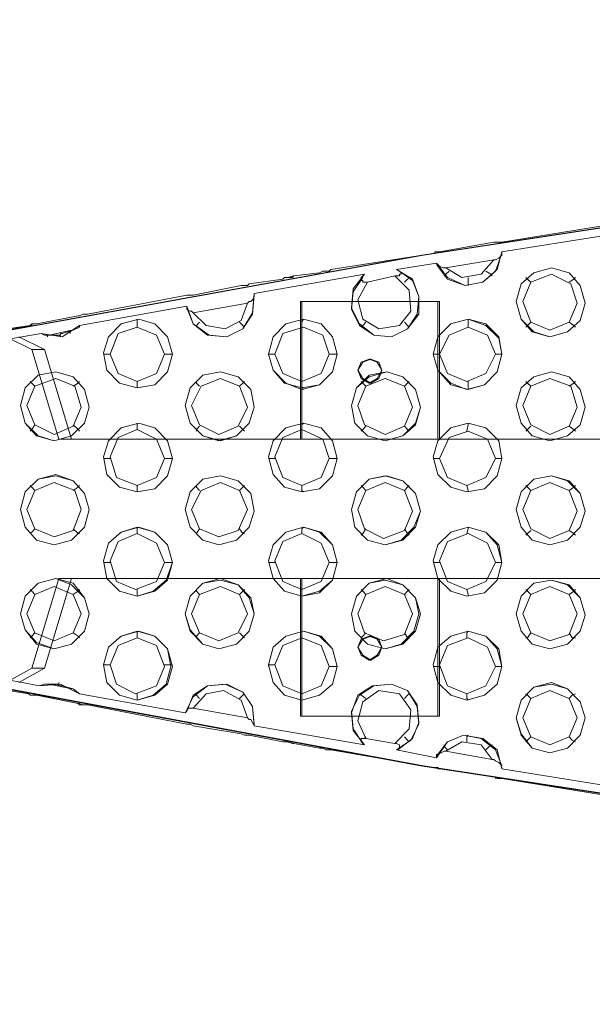
# Model space of a CAD drawing. Units: millimetres. Extents: x -3969 to 6946, y -3296 to 4749.
# Drawn here: x -2125 to -1959, y -268 to 16 of the extents above; entities that cross this region are included whole.
import ezdxf

# ---------------------------------------------------------------- set-up
doc = ezdxf.new("R2010")
doc.units = ezdxf.units.MM

# ---------------------------------------------------------------- blocks, each defined once
blk = doc.blocks.new('WMF0')
at = {"color": 253, "lineweight": 0}
for points in [[(2842.51, -2903.55), (2774.99, -2891.07), (2707.24, -2880.66), (2639.02, -2872.1), (2570.81, -2865.4), (2502.37, -2860.54), (2433.69, -2857.77), (2365.02, -2856.61), (2296.34, -2857.54), (2227.9, -2860.31), (2159.22, -2865.17), (2091.01, -2871.64), (2022.8, -2880.2), (1955.05, -2890.6), (1887.53, -2902.86)], [(2842.97, -2903.55), (2775.45, -2891.07), (2707.7, -2880.66), (2639.49, -2872.1), (2571.27, -2865.4), (2502.6, -2860.54), (2434.16, -2857.77), (2365.48, -2856.61), (2296.8, -2857.54), (2228.13, -2860.31), (2159.69, -2865.17), (2091.47, -2871.64), (2023.26, -2880.2), (1955.28, -2890.6), (1887.76, -2902.86)], [(1966.61, -2888.75), (1982.33, -2886.21)], [(1982.33, -2886.21), (1966.61, -2888.75)], [(1981.18, -2887.83), (1966.61, -2890.14)], [(1957.59, -2890.14), (1965.45, -2888.75)], [(1965.45, -2888.75), (1957.59, -2890.14)], [(1965.45, -2888.75), (1965.91, -2888.75), (1966.15, -2888.75), (1966.38, -2888.75), (1966.61, -2888.75)], [(1966.61, -2888.75), (1966.38, -2888.75), (1966.15, -2888.75), (1965.91, -2888.75), (1965.45, -2888.75)], [(1941.87, -2892.68), (1956.67, -2890.37)], [(1956.67, -2890.37), (1941.87, -2892.68)], [(1956.67, -2890.37), (1956.9, -2890.37), (1956.9, -2890.14), (1957.13, -2890.14), (1957.36, -2890.14), (1957.59, -2890.14)], [(1957.59, -2890.14), (1957.36, -2890.14), (1957.13, -2890.14), (1956.9, -2890.14), (1956.9, -2890.37), (1956.67, -2890.37)], [(1966.61, -2890.14), (1965.91, -2892.68), (1963.83, -2894.53), (1961.29, -2895), (1958.75, -2893.84), (1957.13, -2891.76)], [(1966.61, -2890.37), (1965.68, -2892.91), (1963.83, -2894.53), (1961.29, -2895), (1958.75, -2894.07), (1957.13, -2891.99)], [(1966.61, -2890.14), (1966.61, -2890.6), (1966.15, -2891.07), (1965.68, -2891.3), (1965.45, -2891.3)], [(1957.13, -2891.76), (1951.35, -2892.68)], [(1958.52, -2892.45), (1958.28, -2892.45), (1958.05, -2892.45), (1957.59, -2892.22), (1957.36, -2891.99), (1957.13, -2891.76)], [(1965.45, -2891.3), (1958.52, -2892.45)], [(1965.45, -2891.3), (1963.6, -2893.38), (1960.83, -2893.84), (1958.52, -2892.45)], [(1946.72, -2893.38), (1930.77, -2896.15)], [(1934.93, -2894.07), (1935.16, -2893.84), (1935.62, -2893.84), (1936.32, -2893.84), (1936.55, -2893.61)], [(1936.55, -2893.61), (1935.62, -2893.84), (1935.16, -2893.84), (1934.93, -2894.07)], [(1936.55, -2893.61), (1940.25, -2893.15)], [(1940.25, -2893.15), (1936.55, -2893.61)], [(1940.25, -2893.15), (1940.71, -2892.91), (1941.4, -2892.91), (1941.64, -2892.91), (1941.87, -2892.68)], [(1941.87, -2892.68), (1941.64, -2892.91), (1941.4, -2892.91), (1940.71, -2892.91), (1940.25, -2893.15)], [(1951.35, -2892.68), (1953.66, -2894.07), (1954.58, -2896.61), (1954.58, -2899.16), (1952.97, -2901.24), (1950.65, -2902.4), (1948.11, -2902.16), (1946.03, -2900.55), (1944.87, -2898.23), (1945.1, -2895.46), (1946.72, -2893.38)], [(1951.81, -2892.91), (1953.66, -2894.3), (1954.58, -2896.61), (1954.35, -2899.16), (1952.97, -2901.24), (1950.65, -2902.4), (1948.11, -2902.16), (1946.03, -2900.78), (1944.87, -2898.46), (1945.1, -2895.92), (1946.49, -2893.84)], [(1951.12, -2893.61), (1953.2, -2895.69), (1953.43, -2898.7), (1951.81, -2900.78), (1948.8, -2901.24), (1946.49, -2899.85), (1945.8, -2897.08), (1947.19, -2894.53)], [(1947.19, -2894.53), (1946.95, -2894.53), (1946.49, -2894.53), (1946.49, -2894.3), (1946.26, -2894.3), (1946.26, -2894.07), (1946.26, -2893.84), (1946.72, -2893.38)], [(1951.12, -2893.61), (1947.19, -2894.53)], [(1951.35, -2892.68), (1951.81, -2892.91), (1952.04, -2893.15), (1952.04, -2893.38), (1951.81, -2893.38), (1951.81, -2893.61), (1951.58, -2893.61), (1951.35, -2893.61), (1951.12, -2893.61)], [(1952.5, -2894.53), (1952.97, -2894.07), (1953.43, -2893.84)], [(1958.98, -2892.91), (1958.52, -2893.38), (1958.28, -2893.61)], [(1961.75, -2893.84), (1961.75, -2894.53), (1961.75, -2895)], [(1964.3, -2892.91), (1964.99, -2893.38), (1965.22, -2893.61)], [(1970.77, -2894.53), (1970.31, -2894.07), (1970.08, -2893.84)], [(1976.32, -2894.53), (1977.01, -2894.07), (1977.25, -2893.84)], [(1921.98, -2896.38), (1928.92, -2895)], [(1928.92, -2895), (1921.98, -2896.38)], [(1928.92, -2895), (1929.15, -2895), (1929.61, -2895), (1929.84, -2895), (1930.07, -2894.76)], [(1930.07, -2894.76), (1929.84, -2895), (1929.61, -2895), (1929.15, -2895), (1928.92, -2895)], [(1930.07, -2894.76), (1934.93, -2894.07)], [(1934.93, -2894.07), (1930.07, -2894.76)], [(1946.95, -2894.53), (1946.72, -2894.53)], [(1906.72, -2899.16), (1921.06, -2896.38)], [(1921.06, -2896.38), (1906.72, -2899.16)], [(1930.77, -2896.15), (1930.54, -2898.93), (1929.15, -2901.24), (1926.84, -2902.4), (1924.06, -2902.16), (1921.98, -2900.55), (1921.06, -2898)], [(1921.06, -2896.38), (1921.29, -2896.38), (1921.52, -2896.38), (1921.98, -2896.38)], [(1921.98, -2896.38), (1921.52, -2896.38), (1921.29, -2896.38), (1921.06, -2896.38)], [(1930.77, -2896.38), (1930.54, -2899.16), (1929.15, -2901.24), (1926.84, -2902.4), (1924.29, -2902.16), (1921.98, -2900.55), (1921.06, -2898.23)], [(1930.77, -2896.15), (1930.77, -2896.38), (1930.77, -2896.61), (1930.54, -2897.08), (1930.31, -2897.31), (1930.07, -2897.31), (1929.84, -2897.54)], [(1921.06, -2898), (1905.56, -2900.78)], [(1921.98, -2898.93), (1921.75, -2898.7), (1921.52, -2898.7), (1921.06, -2898.46), (1921.06, -2898.23), (1921.06, -2898)], [(1929.84, -2897.54), (1921.98, -2898.93)], [(1929.84, -2897.54), (1928.92, -2900.08), (1926.61, -2901.24), (1923.83, -2900.78), (1921.98, -2898.93)], [(1937.47, -2917.19), (1937.47, -2897.31)], [(1937.47, -2897.31), (1957.36, -2897.31)], [(1937.7, -2897.31), (1937.47, -2897.31)], [(1957.36, -2897.31), (1957.36, -2917.19)], [(1957.59, -2897.31), (1957.36, -2897.31)], [(1899.32, -2900.55), (1905.33, -2899.39)], [(1905.33, -2899.39), (1899.32, -2900.55)], [(1905.33, -2899.39), (1905.56, -2899.39), (1906.03, -2899.16), (1906.26, -2899.16), (1906.49, -2899.16), (1906.72, -2899.16)], [(1906.72, -2899.16), (1906.49, -2899.16), (1906.03, -2899.16), (1905.56, -2899.39), (1905.33, -2899.39)], [(1893.77, -2901.7), (1898.4, -2900.78)], [(1898.4, -2900.78), (1893.77, -2901.47)], [(1898.4, -2900.78), (1898.63, -2900.55), (1899.09, -2900.55), (1899.32, -2900.55)], [(1899.32, -2900.55), (1899.09, -2900.55), (1898.63, -2900.55), (1898.4, -2900.78)], [(1898.63, -2900.78), (1898.63, -2900.55)], [(1905.56, -2900.78), (1905.56, -2901.01), (1904.64, -2901.47), (1903.02, -2901.93), (1902.79, -2901.93), (1902.79, -2902.16), (1902.33, -2902.16), (1901.17, -2902.16), (1900.48, -2902.16), (1900.01, -2901.93)], [(1905.56, -2900.78), (1903.02, -2902.4), (1900.01, -2901.93)], [(1913.89, -2901.01), (1913.89, -2900.08), (1913.89, -2899.85)], [(1922.91, -2900.31), (1922.44, -2900.78), (1922.44, -2901.01)], [(1928.69, -2900.31), (1929.15, -2900.78), (1929.38, -2901.01)], [(1937.7, -2901.01), (1937.7, -2900.31), (1937.94, -2899.85)], [(1946.95, -2900.31), (1946.49, -2900.78), (1946.26, -2901.01)], [(1952.5, -2900.31), (1952.97, -2900.78), (1953.2, -2901.01)], [(1961.75, -2901.01), (1961.75, -2900.31), (1961.75, -2899.85)], [(1970.77, -2900.31), (1970.31, -2900.78), (1970.08, -2901.01)], [(1976.32, -2900.31), (1977.01, -2900.78), (1977.25, -2901.01)], [(1900.01, -2901.93), (1894.7, -2902.86)], [(1900.48, -2904.25), (1896.78, -2902.4)], [(1900.94, -2902.16), (1900.94, -2902.4)], [(1904.41, -2901.47), (1901.17, -2902.16)], [(1902.56, -2902.16), (1902.79, -2902.4)], [(1904.18, -2901.7), (1904.18, -2901.93)], [(1898.63, -2904.25), (1900.48, -2904.25)], [(1904.41, -2917.19), (1900.48, -2904.25)], [(1909.96, -2904.94), (1909.73, -2904.94), (1909.49, -2904.94), (1909.26, -2904.94), (1909.03, -2904.94)], [(1917.82, -2904.94), (1918.05, -2904.94), (1918.28, -2904.94), (1918.51, -2904.94), (1918.74, -2904.94), (1918.98, -2904.94)], [(1933.77, -2904.94), (1933.54, -2904.94), (1933.31, -2904.94), (1933.08, -2904.94), (1932.85, -2904.94)], [(1941.64, -2904.94), (1942.1, -2904.94), (1942.33, -2904.94), (1942.56, -2904.94), (1942.79, -2904.94)], [(1957.59, -2904.94), (1957.36, -2904.94), (1957.13, -2904.94), (1956.9, -2904.94), (1956.67, -2904.94)], [(1965.68, -2904.94), (1965.91, -2904.94), (1966.15, -2904.94), (1966.38, -2904.94), (1966.61, -2904.94)], [(1947.65, -2905.63), (1947.42, -2905.63)], [(1899.09, -2909.56), (1898.63, -2909.1), (1898.4, -2908.87)], [(1904.64, -2909.56), (1905.33, -2909.1), (1905.56, -2908.87)], [(1913.89, -2908.87), (1913.89, -2909.56), (1913.89, -2909.79)], [(1922.91, -2909.56), (1922.44, -2909.1), (1922.44, -2908.87)], [(1928.69, -2909.56), (1929.15, -2909.1), (1929.38, -2908.87)], [(1937.7, -2908.87), (1937.7, -2909.56), (1937.94, -2910.03)], [(1946.95, -2909.56), (1946.49, -2909.1), (1946.26, -2908.87)], [(1947.65, -2909.1), (1947.42, -2909.1)], [(1952.5, -2909.56), (1952.97, -2909.1), (1953.2, -2908.87)], [(1961.75, -2908.87), (1961.75, -2909.56), (1961.75, -2910.03)], [(1970.77, -2909.56), (1970.31, -2909.1), (1970.08, -2908.87)], [(1976.32, -2909.56), (1977.01, -2909.1), (1977.25, -2908.87)], [(1899.09, -2915.11), (1898.63, -2915.81), (1898.4, -2916.04)], [(1904.64, -2915.11), (1905.33, -2915.81), (1905.56, -2916.04)], [(1913.89, -2915.81), (1913.89, -2915.11), (1913.89, -2914.88)], [(1937.7, -2915.81), (1937.7, -2915.11), (1937.94, -2914.88)], [(1961.52, -2916.04), (1961.75, -2915.11), (1961.75, -2914.88)], [(1922.91, -2915.34), (1922.44, -2915.81), (1922.44, -2916.04)], [(1928.69, -2915.34), (1929.15, -2915.81), (1929.38, -2916.04)], [(1946.95, -2915.34), (1946.49, -2915.81), (1946.26, -2916.04)], [(1952.5, -2915.34), (1952.97, -2915.81), (1953.2, -2916.04)], [(1970.77, -2915.34), (1970.31, -2915.81), (1970.08, -2916.04)], [(1976.32, -2915.34), (1977.01, -2915.81), (1977.25, -2916.04)], [(1902.56, -2917.19), (1904.41, -2917.19)], [(2830.02, -2917.19), (1904.41, -2917.19)], [(1937.7, -2917.19), (1937.47, -2917.19)], [(1957.36, -2917.19), (1937.47, -2917.19)], [(1957.59, -2917.19), (1957.36, -2917.19)], [(1909.96, -2919.97), (1909.73, -2919.97), (1909.49, -2919.97), (1909.26, -2919.97), (1909.03, -2919.97)], [(1917.82, -2919.97), (1918.05, -2919.97), (1918.28, -2919.97), (1918.51, -2919.97), (1918.74, -2919.97), (1918.98, -2919.97)], [(1933.77, -2919.97), (1933.54, -2919.97), (1933.31, -2919.97), (1933.08, -2919.97), (1932.85, -2919.97)], [(1941.64, -2919.97), (1942.1, -2919.97), (1942.33, -2919.97), (1942.56, -2919.97), (1942.79, -2919.97)], [(1957.59, -2919.97), (1957.36, -2919.97), (1957.13, -2919.97), (1956.9, -2919.97), (1956.67, -2919.97)], [(1965.68, -2919.97), (1965.91, -2919.97), (1966.15, -2919.97), (1966.38, -2919.97), (1966.61, -2919.97)], [(1899.09, -2924.59), (1898.63, -2924.13), (1898.4, -2923.9)], [(1904.64, -2924.59), (1905.33, -2924.13), (1905.56, -2923.9)], [(1913.89, -2923.9), (1913.89, -2924.59), (1913.89, -2924.82)], [(1922.91, -2924.59), (1922.44, -2924.13), (1922.44, -2923.9)], [(1928.69, -2924.59), (1929.15, -2924.13), (1929.38, -2923.9)], [(1937.7, -2923.9), (1937.7, -2924.59), (1937.94, -2924.82)], [(1946.95, -2924.59), (1946.49, -2924.13), (1946.26, -2923.9)], [(1952.5, -2924.59), (1952.97, -2924.13), (1953.2, -2923.9)], [(1961.52, -2923.9), (1961.75, -2924.59), (1961.75, -2924.82)], [(1970.77, -2924.59), (1970.31, -2924.13), (1970.08, -2923.9)], [(1976.32, -2924.59), (1977.01, -2924.13), (1977.25, -2923.9)], [(1899.09, -2930.14), (1898.63, -2930.61), (1898.4, -2930.84)], [(1904.64, -2930.14), (1905.33, -2930.84), (1905.56, -2930.84)], [(1913.89, -2930.84), (1913.89, -2930.14), (1913.89, -2929.91)], [(1922.91, -2930.14), (1922.44, -2930.84)], [(1928.69, -2930.14), (1929.15, -2930.84), (1929.38, -2930.84)], [(1937.7, -2930.84), (1937.7, -2930.14), (1937.94, -2929.91)], [(1946.95, -2930.14), (1946.49, -2930.84), (1946.26, -2931.07)], [(1952.5, -2930.14), (1952.97, -2930.84), (1953.2, -2931.07)], [(1961.52, -2930.84), (1961.75, -2930.14), (1961.75, -2929.91)], [(1970.77, -2930.37), (1970.31, -2930.84), (1970.08, -2931.07)], [(1976.32, -2930.37), (1977.01, -2930.84), (1977.25, -2931.07)], [(1909.96, -2935), (1909.49, -2935), (1909.26, -2935), (1909.03, -2935)], [(1917.82, -2935), (1918.05, -2935), (1918.28, -2935), (1918.51, -2935), (1918.74, -2935), (1918.98, -2935)], [(1933.77, -2935), (1933.54, -2935), (1933.31, -2935), (1933.08, -2935), (1932.85, -2935)], [(1941.64, -2935), (1941.87, -2935), (1942.33, -2935), (1942.56, -2935), (1942.79, -2935)], [(1957.59, -2935), (1957.36, -2935), (1957.13, -2935), (1956.9, -2935), (1956.67, -2935)], [(1965.68, -2935), (1965.91, -2935), (1966.15, -2935), (1966.38, -2935), (1966.61, -2935)], [(1900.48, -2950.26), (1904.41, -2937.31)], [(1902.56, -2937.31), (1904.41, -2937.31)], [(1904.41, -2937.31), (2830.02, -2937.31)], [(1937.47, -2937.31), (1937.47, -2957.2)], [(1937.7, -2937.31), (1937.47, -2937.31)], [(1957.36, -2937.31), (1937.47, -2937.31)], [(1957.59, -2937.31), (1937.7, -2937.31)], [(1937.7, -2937.31), (1937.7, -2957.2)], [(1957.36, -2957.2), (1957.36, -2937.31)], [(1957.59, -2937.31), (1957.36, -2937.31)], [(1957.59, -2957.2), (1957.59, -2937.31)], [(1899.09, -2939.62), (1898.63, -2939.16), (1898.4, -2938.93)], [(1904.64, -2939.62), (1905.33, -2939.16), (1905.56, -2938.93)], [(1913.89, -2938.93), (1913.89, -2939.62), (1913.89, -2939.85)], [(1922.91, -2939.62), (1922.44, -2939.16), (1922.44, -2938.93)], [(1928.69, -2939.62), (1929.15, -2939.16), (1929.38, -2938.93)], [(1937.7, -2938.93), (1937.7, -2939.62), (1937.7, -2939.85)], [(1946.95, -2939.62), (1946.49, -2939.16), (1946.26, -2938.93)], [(1952.5, -2939.62), (1952.97, -2939.16), (1953.2, -2938.93)], [(1961.52, -2938.93), (1961.75, -2939.62), (1961.75, -2939.85)], [(1970.77, -2939.62), (1970.31, -2939.16), (1970.08, -2938.93)], [(1976.32, -2939.62), (1977.01, -2939.16), (1977.25, -2938.93)], [(1913.89, -2945.87), (1913.89, -2945.17), (1913.89, -2944.94)], [(1937.7, -2945.87), (1937.7, -2945.17), (1937.7, -2944.94)], [(1961.52, -2945.87), (1961.52, -2945.17), (1961.75, -2944.94)], [(1899.09, -2945.17), (1898.63, -2945.64), (1898.4, -2945.87)], [(1904.64, -2945.17), (1905.33, -2945.64), (1905.56, -2945.87)], [(1922.91, -2945.17), (1922.44, -2945.64), (1922.44, -2945.87)], [(1928.69, -2945.17), (1929.15, -2945.64), (1929.38, -2945.87)], [(1946.95, -2945.17), (1946.49, -2945.64), (1946.26, -2945.87)], [(1947.65, -2945.64), (1947.42, -2945.64)], [(1952.5, -2945.17), (1952.97, -2945.87), (1953.2, -2945.87)], [(1970.77, -2945.17), (1970.31, -2945.87), (1970.08, -2945.87)], [(1976.32, -2945.17), (1976.78, -2945.87), (1977.25, -2945.87)], [(1947.65, -2949.1), (1947.42, -2949.1)], [(1896.78, -2952.34), (1900.48, -2950.26)], [(1898.63, -2950.26), (1900.48, -2950.26)], [(1909.96, -2949.8), (1909.49, -2949.8), (1909.26, -2949.8), (1909.03, -2949.8)], [(1917.82, -2949.8), (1918.05, -2949.8), (1918.28, -2949.8), (1918.51, -2949.8), (1918.74, -2949.8), (1918.98, -2949.8)], [(1933.77, -2949.8), (1933.54, -2949.8), (1933.31, -2949.8), (1933.08, -2949.8), (1932.85, -2949.8), (1932.85, -2950.03)], [(1941.64, -2950.03), (1941.87, -2950.03), (1942.1, -2950.03), (1942.33, -2950.03), (1942.56, -2950.03), (1942.79, -2950.03)], [(1957.59, -2950.03), (1957.36, -2950.03), (1957.13, -2950.03), (1956.9, -2950.03), (1956.67, -2950.03)], [(1965.68, -2950.03), (1965.91, -2950.03), (1966.15, -2950.03), (1966.38, -2950.03), (1966.61, -2950.03)], [(2842.51, -2952.57), (2774.99, -2964.83), (2707.01, -2975.23), (2639.02, -2983.79), (2570.58, -2990.26), (2502.14, -2995.12), (2433.46, -2997.89), (2365.02, -2998.82), (2296.34, -2997.66), (2227.67, -2994.89), (2159.22, -2990.03), (2090.78, -2983.33), (2022.8, -2974.77), (1954.82, -2964.36), (1887.3, -2951.88)], [(2842.97, -2952.57), (2775.45, -2964.83), (2707.47, -2975.23), (2639.49, -2983.79), (2571.04, -2990.26), (2502.6, -2995.12), (2433.92, -2997.89), (2365.25, -2998.82), (2296.8, -2997.66), (2228.13, -2994.89), (2159.69, -2990.03), (2091.24, -2983.33), (2023.26, -2974.77), (1955.28, -2964.36), (1887.76, -2951.88)], [(1899.78, -2952.8), (1894.7, -2951.88)], [(1893.77, -2953.27), (1898.16, -2953.96)], [(1898.16, -2953.96), (1893.77, -2953.27)], [(1905.56, -2953.96), (1902.79, -2952.57), (1899.78, -2952.8)], [(1905.56, -2953.96), (1904.64, -2953.27), (1903.02, -2952.8), (1902.79, -2952.8), (1902.56, -2952.8), (1902.33, -2952.57), (1901.17, -2952.57), (1900.48, -2952.57), (1899.78, -2952.8)], [(1904.41, -2953.27), (1901.17, -2952.57)], [(1902.56, -2952.8), (1902.56, -2952.34)], [(1930.77, -2958.58), (1930.54, -2955.81), (1929.15, -2953.73), (1926.84, -2952.57), (1924.06, -2952.8), (1921.98, -2954.42), (1920.83, -2956.73)], [(1930.77, -2958.35), (1930.54, -2955.81), (1929.15, -2953.73), (1926.61, -2952.57), (1924.06, -2952.8), (1921.98, -2954.19), (1921.06, -2956.5)], [(1929.84, -2957.43), (1928.92, -2954.88), (1926.37, -2953.5), (1923.83, -2953.96), (1921.98, -2956.04)], [(1951.35, -2962.05), (1953.43, -2960.67), (1954.58, -2958.35), (1954.35, -2955.81), (1952.97, -2953.5), (1950.65, -2952.57), (1947.88, -2952.8), (1945.8, -2954.19), (1944.87, -2956.73), (1945.1, -2959.28), (1946.72, -2961.36)], [(1951.58, -2962.05), (1953.66, -2960.43), (1954.58, -2958.12), (1954.35, -2955.58), (1952.97, -2953.5), (1950.65, -2952.57), (1948.11, -2952.8), (1946.03, -2954.19), (1944.87, -2956.5), (1945.1, -2959.05), (1946.49, -2961.13)], [(1951.12, -2961.13), (1953.2, -2959.05), (1953.43, -2956.27), (1951.81, -2953.96), (1948.8, -2953.5), (1946.49, -2955.12), (1945.8, -2957.89), (1946.95, -2960.43)], [(1898.16, -2953.96), (1898.4, -2954.19), (1898.63, -2954.19), (1899.09, -2954.19), (1899.32, -2954.19)], [(1899.32, -2954.19), (1899.09, -2954.19), (1898.63, -2954.19), (1898.4, -2954.19), (1898.16, -2953.96)], [(1899.32, -2954.19), (1905.33, -2955.35)], [(1905.33, -2955.35), (1899.32, -2954.19)], [(1920.83, -2956.73), (1905.56, -2953.96)], [(1913.89, -2953.96), (1913.89, -2954.65), (1913.89, -2954.88)], [(1922.91, -2954.65), (1922.44, -2954.19), (1922.44, -2953.96)], [(1928.69, -2954.65), (1929.15, -2954.19), (1929.38, -2953.96)], [(1937.7, -2953.96), (1937.7, -2954.65), (1937.7, -2954.88)], [(1946.95, -2954.65), (1946.26, -2954.19), (1946.26, -2953.96)], [(1952.5, -2954.65), (1952.97, -2954.19), (1953.2, -2953.96)], [(1961.52, -2953.96), (1961.52, -2954.65), (1961.75, -2954.88)], [(1970.77, -2954.65), (1970.31, -2954.19), (1970.08, -2953.96)], [(1976.32, -2954.65), (1976.78, -2954.19), (1977.25, -2953.96)], [(1905.33, -2955.35), (1905.56, -2955.35), (1906.03, -2955.58), (1906.26, -2955.58), (1906.49, -2955.58), (1906.72, -2955.58)], [(1906.72, -2955.58), (1906.49, -2955.58), (1906.26, -2955.58), (1906.03, -2955.58), (1905.56, -2955.58), (1905.33, -2955.35)], [(1906.72, -2955.58), (1921.06, -2958.35)], [(1921.06, -2958.35), (1906.72, -2955.58)], [(1921.98, -2956.04), (1921.75, -2956.04), (1921.52, -2956.04), (1921.29, -2956.04), (1921.06, -2956.27), (1921.06, -2956.5), (1920.83, -2956.73)], [(1929.84, -2957.43), (1921.98, -2956.04)], [(1930.77, -2958.58), (1930.54, -2958.12), (1930.31, -2957.66), (1930.07, -2957.66), (1929.84, -2957.43)], [(1937.47, -2957.2), (1957.36, -2957.2)], [(1937.7, -2957.2), (1937.47, -2957.2)], [(1937.7, -2957.2), (1957.59, -2957.2)], [(1957.59, -2957.2), (1957.36, -2957.2)], [(1921.06, -2958.35), (1921.29, -2958.35), (1921.52, -2958.35), (1921.98, -2958.58)], [(1921.98, -2958.58), (1921.52, -2958.35), (1921.29, -2958.35), (1921.06, -2958.35)], [(1921.98, -2958.58), (1928.92, -2959.74)], [(1928.92, -2959.74), (1921.98, -2958.58)], [(1946.72, -2961.36), (1930.77, -2958.58)], [(1928.92, -2959.74), (1929.38, -2959.97), (1929.84, -2959.97), (1930.07, -2959.97)], [(1930.07, -2959.97), (1929.84, -2959.97), (1929.38, -2959.97), (1928.92, -2959.74)], [(1930.07, -2959.97), (1934.93, -2960.9)], [(1934.93, -2960.9), (1930.07, -2959.97)], [(1946.95, -2960.43), (1946.72, -2960.43), (1946.49, -2960.43), (1946.26, -2960.43), (1946.26, -2960.67), (1946.26, -2960.9), (1946.72, -2961.36)], [(1946.95, -2960.2), (1946.72, -2960.43)], [(1951.12, -2961.13), (1946.95, -2960.43)], [(1952.5, -2960.2), (1952.97, -2960.67), (1953.2, -2960.9)], [(1966.61, -2964.83), (1965.91, -2962.05), (1963.83, -2960.43), (1961.06, -2959.97), (1958.75, -2960.9), (1957.13, -2963.21)], [(1966.61, -2964.36), (1965.68, -2962.05), (1963.6, -2960.43), (1961.06, -2959.97), (1958.75, -2960.9), (1957.13, -2962.98)], [(1961.52, -2960.9), (1961.52, -2960.2), (1961.75, -2959.97)], [(1970.77, -2960.2), (1970.31, -2960.67), (1970.08, -2960.9)], [(1976.32, -2960.2), (1976.78, -2960.67), (1977.25, -2960.9)], [(1934.93, -2960.9), (1935.16, -2960.9), (1935.62, -2960.9), (1936.32, -2961.13), (1936.55, -2961.13)], [(1936.55, -2961.13), (1935.62, -2960.9), (1935.16, -2960.9), (1934.93, -2960.9)], [(1936.55, -2961.13), (1940.25, -2961.82)], [(1940.25, -2961.82), (1936.55, -2961.13)], [(1940.25, -2961.82), (1940.71, -2961.82), (1941.17, -2962.05), (1941.64, -2962.05), (1941.87, -2962.05)], [(1941.87, -2962.05), (1941.64, -2962.05), (1941.17, -2962.05), (1940.71, -2961.82), (1940.25, -2961.82)], [(1941.87, -2962.05), (1956.67, -2964.6)], [(1956.67, -2964.6), (1941.87, -2962.05)], [(1951.35, -2962.05), (1951.81, -2961.82), (1951.81, -2961.59), (1951.81, -2961.36), (1951.35, -2961.13), (1951.12, -2961.13)], [(1957.13, -2963.21), (1951.35, -2962.05)], [(1958.75, -2962.05), (1958.28, -2961.59), (1958.28, -2961.36)], [(1965.22, -2963.44), (1963.6, -2961.36), (1960.83, -2960.9), (1958.52, -2962.28)], [(1964.3, -2962.05), (1964.76, -2961.59), (1965.22, -2961.36)], [(1958.52, -2962.28), (1958.28, -2962.28), (1957.82, -2962.52), (1957.59, -2962.52), (1957.13, -2962.75), (1957.13, -2963.21)], [(1965.22, -2963.44), (1958.52, -2962.28)], [(1966.61, -2964.83), (1966.61, -2964.6), (1966.38, -2964.13), (1966.15, -2963.9), (1965.68, -2963.67), (1965.45, -2963.44), (1965.22, -2963.44)], [(1956.67, -2964.6), (1956.9, -2964.6), (1957.36, -2964.6), (1957.59, -2964.83)], [(1957.59, -2964.83), (1957.36, -2964.6), (1956.9, -2964.6), (1956.67, -2964.6)], [(1957.13, -2964.6), (1956.9, -2964.6)], [(1957.59, -2964.83), (1957.36, -2964.83)], [(1957.59, -2964.83), (1965.45, -2965.98)], [(1965.45, -2965.98), (1957.59, -2964.83)], [(1980.94, -2967.14), (1966.61, -2964.83)], [(1965.45, -2965.98), (1965.91, -2966.21), (1966.15, -2966.21), (1966.38, -2966.21), (1966.61, -2966.21)], [(1966.61, -2966.21), (1966.38, -2966.21), (1966.15, -2966.21), (1965.91, -2966.21), (1965.45, -2965.98)], [(1965.68, -2965.98), (1965.68, -2966.21)], [(1966.61, -2966.21), (1982.33, -2968.76)], [(1982.33, -2968.76), (1966.61, -2966.21)]]:
    blk.add_lwpolyline(points, dxfattribs=at)
for points in [[(1973.55, -2902.4), (1976.09, -2901.7), (1977.94, -2900.08), (1978.63, -2897.54), (1977.94, -2895), (1976.32, -2893.15), (1973.78, -2892.45), (1971.23, -2893.15), (1969.38, -2894.76), (1968.69, -2897.31), (1969.38, -2899.85), (1971.23, -2901.7), (1973.55, -2902.4)], [(1973.55, -2902.4), (1976.09, -2901.7), (1977.94, -2900.08), (1978.63, -2897.54), (1977.94, -2895), (1976.32, -2893.15), (1973.78, -2892.45), (1971.23, -2893.15), (1969.38, -2894.76), (1968.69, -2897.31), (1969.38, -2899.85), (1971, -2901.7), (1973.55, -2902.4)], [(1973.55, -2901.47), (1976.32, -2900.31), (1977.48, -2897.54), (1976.55, -2894.76), (1973.78, -2893.38), (1970.77, -2894.53), (1969.61, -2897.31), (1970.77, -2900.31), (1973.55, -2901.47)], [(1957.59, -2917.19), (1937.7, -2917.19), (1937.7, -2897.31), (1957.59, -2897.31), (1957.59, -2917.19)], [(1913.89, -2909.79), (1916.43, -2909.33), (1918.28, -2907.48), (1918.98, -2904.94), (1918.28, -2902.4), (1916.43, -2900.55), (1914.12, -2899.85), (1911.58, -2900.55), (1909.73, -2902.4), (1909.03, -2904.71), (1909.49, -2907.25), (1911.34, -2909.1), (1913.89, -2909.79)], [(1913.89, -2909.79), (1916.43, -2909.33), (1918.28, -2907.48), (1918.98, -2904.94), (1918.28, -2902.4), (1916.43, -2900.55), (1914.12, -2899.85), (1911.58, -2900.55), (1909.73, -2902.4), (1909.03, -2904.71), (1909.49, -2907.25), (1911.34, -2909.1), (1913.89, -2909.79)], [(1913.89, -2908.87), (1916.66, -2907.71), (1917.82, -2904.94), (1916.66, -2902.16), (1913.89, -2901.01), (1911.11, -2901.93), (1909.96, -2904.94), (1911.11, -2907.71), (1913.89, -2908.87)], [(1937.7, -2910.03), (1940.25, -2909.33), (1942.1, -2907.48), (1942.79, -2904.94), (1942.1, -2902.4), (1940.48, -2900.55), (1937.94, -2899.85), (1935.39, -2900.55), (1933.54, -2902.4), (1932.85, -2904.94), (1933.54, -2907.25), (1935.39, -2909.1), (1937.7, -2910.03)], [(1937.7, -2909.79), (1940.25, -2909.33), (1942.1, -2907.48), (1942.79, -2904.94), (1942.1, -2902.4), (1940.48, -2900.55), (1937.94, -2899.85), (1935.39, -2900.55), (1933.54, -2902.4), (1932.85, -2904.94), (1933.54, -2907.25), (1935.16, -2909.1), (1937.7, -2909.79)], [(1937.7, -2908.87), (1940.48, -2907.71), (1941.64, -2904.94), (1940.71, -2902.16), (1937.94, -2901.01), (1934.93, -2901.93), (1933.77, -2904.94), (1934.93, -2907.71), (1937.7, -2908.87)], [(1961.75, -2910.03), (1964.07, -2909.33), (1965.91, -2907.48), (1966.61, -2904.94), (1966.15, -2902.4), (1964.3, -2900.55), (1961.75, -2899.85), (1959.21, -2900.55), (1957.36, -2902.4), (1956.67, -2904.94), (1957.36, -2907.25), (1959.21, -2909.33), (1961.75, -2910.03)], [(1961.52, -2910.03), (1964.07, -2909.33), (1965.91, -2907.48), (1966.61, -2904.94), (1966.15, -2902.63), (1964.3, -2900.78), (1961.75, -2899.85), (1959.21, -2900.55), (1957.36, -2902.4), (1956.67, -2904.94), (1957.36, -2907.25), (1959.21, -2909.1), (1961.52, -2910.03)], [(1961.52, -2908.87), (1964.3, -2907.71), (1965.68, -2904.94), (1964.53, -2902.16), (1961.75, -2901.01), (1958.98, -2902.16), (1957.59, -2904.94), (1958.75, -2907.71), (1961.52, -2908.87)], [(1879.67, -2910.26), (1884.75, -2927.37), (1879.67, -2944.48), (1881.52, -2948.18), (1894.93, -2952.34), (1898.63, -2950.26), (1902.56, -2937.31), (2828.17, -2937.31), (2832.1, -2950.26), (2835.8, -2952.34), (2849.21, -2948.18), (2851.29, -2944.48), (2845.98, -2927.37), (2851.29, -2910.26), (2849.21, -2906.33), (2835.8, -2902.4), (2832.1, -2904.25), (2828.17, -2917.19), (1902.56, -2917.19), (1898.63, -2904.25), (1894.93, -2902.4), (1881.52, -2906.33), (1879.67, -2910.26)], [(1947.42, -2909.1), (1948.57, -2908.41), (1949.27, -2907.25), (1948.57, -2906.09), (1947.42, -2905.63), (1946.26, -2906.09), (1945.8, -2907.25), (1946.26, -2908.41), (1947.42, -2909.1)], [(1947.65, -2905.63), (1948.8, -2906.09), (1949.27, -2907.25), (1948.8, -2908.41), (1947.65, -2909.1), (1946.49, -2908.41), (1945.8, -2907.25), (1946.49, -2906.09), (1947.65, -2905.63)], [(1901.86, -2917.43), (1904.41, -2916.73), (1906.26, -2914.88), (1906.95, -2912.57), (1906.26, -2910.03), (1904.64, -2908.18), (1902.1, -2907.48), (1899.55, -2907.94), (1897.7, -2909.79), (1897.01, -2912.34), (1897.7, -2914.88), (1899.55, -2916.73), (1901.86, -2917.43)], [(1901.86, -2917.43), (1904.41, -2916.73), (1906.26, -2914.88), (1906.95, -2912.57), (1906.26, -2910.03), (1904.64, -2908.18), (1902.1, -2907.48), (1899.55, -2907.94), (1897.7, -2909.79), (1897.01, -2912.34), (1897.7, -2914.88), (1899.32, -2916.73), (1901.86, -2917.43)], [(1925.91, -2917.43), (1928.22, -2916.73), (1930.07, -2914.88), (1930.77, -2912.57), (1930.31, -2910.03), (1928.46, -2908.18), (1925.91, -2907.48), (1923.37, -2907.94), (1921.52, -2909.79), (1920.83, -2912.34), (1921.52, -2914.88), (1923.37, -2916.73), (1925.91, -2917.43)], [(1925.68, -2917.43), (1928.22, -2916.73), (1930.07, -2914.88), (1930.77, -2912.57), (1930.31, -2910.03), (1928.46, -2908.18), (1925.91, -2907.48), (1923.37, -2907.94), (1921.52, -2909.79), (1920.83, -2912.34), (1921.52, -2914.88), (1923.37, -2916.73), (1925.68, -2917.43)], [(1949.73, -2917.43), (1952.27, -2916.73), (1954.12, -2915.11), (1954.82, -2912.57), (1954.12, -2910.03), (1952.27, -2908.18), (1949.96, -2907.48), (1947.42, -2907.94), (1945.57, -2909.79), (1944.87, -2912.34), (1945.34, -2914.88), (1947.19, -2916.73), (1949.73, -2917.43)], [(1949.73, -2917.43), (1952.27, -2916.73), (1954.12, -2914.88), (1954.82, -2912.57), (1954.12, -2910.03), (1952.27, -2908.18), (1949.96, -2907.48), (1947.42, -2908.18), (1945.57, -2909.79), (1944.87, -2912.34), (1945.34, -2914.88), (1947.19, -2916.73), (1949.73, -2917.43)], [(1973.55, -2917.43), (1976.09, -2916.73), (1977.94, -2915.11), (1978.63, -2912.57), (1977.94, -2910.03), (1976.32, -2908.18), (1973.78, -2907.48), (1971.23, -2908.18), (1969.38, -2909.79), (1968.69, -2912.34), (1969.38, -2914.88), (1971, -2916.73), (1973.55, -2917.43)], [(1973.55, -2917.43), (1976.09, -2916.73), (1977.94, -2915.11), (1978.63, -2912.57), (1977.94, -2910.03), (1976.32, -2908.18), (1973.78, -2907.48), (1971.23, -2908.18), (1969.38, -2909.79), (1968.69, -2912.34), (1969.38, -2914.88), (1971, -2916.73), (1973.55, -2917.43)], [(1901.86, -2916.5), (1904.64, -2915.34), (1905.8, -2912.57), (1904.87, -2909.56), (1902.1, -2908.41), (1899.09, -2909.56), (1897.93, -2912.34), (1899.09, -2915.11), (1901.86, -2916.5)], [(1925.68, -2916.5), (1928.46, -2915.34), (1929.84, -2912.57), (1928.69, -2909.56), (1925.91, -2908.41), (1923.14, -2909.56), (1921.75, -2912.34), (1922.91, -2915.11), (1925.68, -2916.5)], [(1949.73, -2916.5), (1952.5, -2915.34), (1953.66, -2912.57), (1952.5, -2909.56), (1949.73, -2908.41), (1946.95, -2909.56), (1945.8, -2912.34), (1946.72, -2915.11), (1949.73, -2916.5)], [(1973.55, -2916.5), (1976.32, -2915.34), (1977.48, -2912.57), (1976.55, -2909.56), (1973.55, -2908.41), (1970.77, -2909.56), (1969.61, -2912.34), (1970.77, -2915.11), (1973.55, -2916.5)], [(1913.89, -2924.82), (1916.43, -2924.36), (1918.28, -2922.51), (1918.98, -2919.97), (1918.28, -2917.43), (1916.43, -2915.58), (1914.12, -2914.88), (1911.58, -2915.58), (1909.73, -2917.43), (1909.03, -2919.74), (1909.49, -2922.28), (1911.34, -2924.13), (1913.89, -2924.82)], [(1913.89, -2924.82), (1916.43, -2924.36), (1918.28, -2922.51), (1918.98, -2919.97), (1918.28, -2917.43), (1916.43, -2915.58), (1914.12, -2914.88), (1911.58, -2915.58), (1909.73, -2917.43), (1909.03, -2919.74), (1909.49, -2922.28), (1911.34, -2924.13), (1913.89, -2924.82)], [(1937.7, -2924.82), (1940.25, -2924.36), (1942.1, -2922.51), (1942.79, -2919.97), (1942.1, -2917.43), (1940.48, -2915.58), (1937.94, -2914.88), (1935.39, -2915.58), (1933.54, -2917.43), (1932.85, -2919.74), (1933.54, -2922.28), (1935.16, -2924.13), (1937.7, -2924.82)], [(1937.7, -2924.82), (1940.25, -2924.36), (1942.1, -2922.51), (1942.79, -2919.97), (1942.1, -2917.43), (1940.48, -2915.58), (1937.94, -2914.88), (1935.39, -2915.58), (1933.54, -2917.43), (1932.85, -2919.74), (1933.54, -2922.28), (1935.16, -2924.13), (1937.7, -2924.82)], [(1961.52, -2924.82), (1964.07, -2924.36), (1965.91, -2922.51), (1966.61, -2919.97), (1966.15, -2917.43), (1964.3, -2915.58), (1961.75, -2914.88), (1959.21, -2915.58), (1957.36, -2917.43), (1956.67, -2919.74), (1957.36, -2922.28), (1959.21, -2924.13), (1961.52, -2924.82)], [(1961.52, -2924.82), (1964.07, -2924.36), (1965.91, -2922.51), (1966.61, -2919.97), (1966.15, -2917.43), (1964.3, -2915.58), (1961.75, -2914.88), (1959.21, -2915.58), (1957.36, -2917.43), (1956.67, -2919.74), (1957.36, -2922.28), (1959.21, -2924.13), (1961.52, -2924.82)], [(1913.89, -2923.9), (1916.66, -2922.74), (1917.82, -2919.97), (1916.66, -2917.19), (1913.89, -2915.81), (1911.11, -2916.96), (1909.96, -2919.74), (1910.88, -2922.74), (1913.89, -2923.9)], [(1937.7, -2923.9), (1940.48, -2922.74), (1941.64, -2919.97), (1940.71, -2917.19), (1937.7, -2915.81), (1934.93, -2916.96), (1933.77, -2919.74), (1934.93, -2922.74), (1937.7, -2923.9)], [(1961.52, -2923.9), (1964.3, -2922.74), (1965.68, -2919.97), (1964.53, -2917.19), (1961.75, -2916.04), (1958.98, -2916.96), (1957.59, -2919.97), (1958.75, -2922.74), (1961.52, -2923.9)], [(1902.1, -2922.28), (1904.64, -2923.21), (1906.26, -2925.06), (1906.95, -2927.37), (1906.26, -2929.91), (1904.41, -2931.76), (1901.86, -2932.46), (1899.32, -2931.76), (1897.7, -2929.91), (1897.01, -2927.37), (1897.7, -2924.82), (1899.55, -2922.97), (1902.1, -2922.28)], [(1902.1, -2922.51), (1904.64, -2923.21), (1906.26, -2925.06), (1906.95, -2927.37), (1906.26, -2929.91), (1904.41, -2931.76), (1901.86, -2932.46), (1899.32, -2931.76), (1897.7, -2929.91), (1897.01, -2927.37), (1897.7, -2924.82), (1899.55, -2922.97), (1902.1, -2922.51)], [(1901.86, -2923.44), (1904.87, -2924.59), (1905.8, -2927.37), (1904.64, -2930.37), (1901.86, -2931.3), (1899.09, -2930.14), (1897.93, -2927.37), (1899.09, -2924.59), (1901.86, -2923.44)], [(1925.91, -2922.51), (1928.46, -2923.21), (1930.31, -2925.06), (1930.77, -2927.6), (1930.07, -2929.91), (1928.22, -2931.76), (1925.68, -2932.46), (1923.37, -2931.76), (1921.52, -2929.91), (1920.83, -2927.37), (1921.52, -2924.82), (1923.37, -2922.97), (1925.91, -2922.51)], [(1925.91, -2922.51), (1928.46, -2923.21), (1930.31, -2925.06), (1930.77, -2927.6), (1930.07, -2929.91), (1928.22, -2931.76), (1925.68, -2932.46), (1923.37, -2931.76), (1921.52, -2929.91), (1920.83, -2927.37), (1921.52, -2924.82), (1923.37, -2922.97), (1925.91, -2922.51)], [(1925.91, -2923.44), (1928.69, -2924.59), (1929.84, -2927.37), (1928.46, -2930.37), (1925.68, -2931.3), (1922.91, -2930.14), (1921.75, -2927.37), (1923.14, -2924.59), (1925.91, -2923.44)], [(1949.96, -2922.51), (1952.27, -2923.21), (1954.12, -2925.06), (1954.82, -2927.6), (1954.12, -2929.91), (1952.27, -2931.76), (1949.73, -2932.46), (1947.19, -2931.76), (1945.34, -2929.91), (1944.87, -2927.37), (1945.57, -2924.82), (1947.42, -2922.97), (1949.96, -2922.51)], [(1949.73, -2922.51), (1952.27, -2923.21), (1954.12, -2925.06), (1954.82, -2927.6), (1953.89, -2929.91), (1952.04, -2931.76), (1949.73, -2932.46), (1947.19, -2931.76), (1945.34, -2929.91), (1944.87, -2927.37), (1945.57, -2924.82), (1947.42, -2922.97), (1949.73, -2922.51)], [(1949.73, -2923.44), (1952.5, -2924.59), (1953.66, -2927.6), (1952.5, -2930.37), (1949.5, -2931.53), (1946.72, -2930.14), (1945.8, -2927.37), (1946.95, -2924.59), (1949.73, -2923.44)], [(1973.78, -2922.51), (1976.32, -2923.21), (1977.94, -2925.06), (1978.63, -2927.6), (1977.94, -2929.91), (1976.09, -2931.76), (1973.55, -2932.46), (1971, -2931.76), (1969.38, -2929.91), (1968.69, -2927.37), (1969.38, -2924.82), (1971.23, -2922.97), (1973.78, -2922.51)], [(1973.78, -2922.51), (1976.09, -2923.21), (1977.94, -2925.06), (1978.63, -2927.6), (1977.94, -2929.91), (1976.09, -2931.76), (1973.55, -2932.46), (1971, -2931.76), (1969.38, -2929.91), (1968.69, -2927.37), (1969.38, -2924.82), (1971.23, -2922.97), (1973.78, -2922.51)], [(1973.55, -2923.44), (1976.32, -2924.59), (1977.48, -2927.6), (1976.32, -2930.37), (1973.55, -2931.53), (1970.77, -2930.14), (1969.61, -2927.37), (1970.77, -2924.59), (1973.55, -2923.44)], [(1914.12, -2929.91), (1916.43, -2930.61), (1918.28, -2932.46), (1918.98, -2935), (1918.28, -2937.54), (1916.43, -2939.16), (1913.89, -2939.85), (1911.34, -2939.16), (1909.49, -2937.31), (1909.03, -2934.77), (1909.73, -2932.22), (1911.58, -2930.61), (1914.12, -2929.91)], [(1913.89, -2929.91), (1916.43, -2930.61), (1918.28, -2932.46), (1918.98, -2935), (1918.05, -2937.54), (1916.2, -2939.16), (1913.89, -2939.85), (1911.34, -2939.16), (1909.49, -2937.31), (1909.03, -2934.77), (1909.73, -2932.22), (1911.58, -2930.61), (1913.89, -2929.91)], [(1913.89, -2930.84), (1916.66, -2932.22), (1917.82, -2935), (1916.66, -2937.77), (1913.66, -2938.93), (1910.88, -2937.77), (1909.96, -2934.77), (1911.11, -2931.99), (1913.89, -2930.84)], [(1937.94, -2929.91), (1940.48, -2930.61), (1942.1, -2932.46), (1942.79, -2935), (1942.1, -2937.54), (1940.25, -2939.39), (1937.7, -2939.85), (1935.16, -2939.16), (1933.54, -2937.31), (1932.85, -2934.77), (1933.54, -2932.46), (1935.39, -2930.61), (1937.94, -2929.91)], [(1937.94, -2929.91), (1940.25, -2930.61), (1942.1, -2932.46), (1942.79, -2935), (1942.1, -2937.54), (1940.25, -2939.16), (1937.7, -2939.85), (1935.16, -2939.16), (1933.54, -2937.31), (1932.85, -2934.77), (1933.54, -2932.46), (1935.39, -2930.61), (1937.94, -2929.91)], [(1937.7, -2930.84), (1940.48, -2932.22), (1941.64, -2935), (1940.48, -2937.77), (1937.7, -2938.93), (1934.93, -2937.77), (1933.77, -2934.77), (1934.93, -2931.99), (1937.7, -2930.84)], [(1961.75, -2929.91), (1964.3, -2930.61), (1966.15, -2932.46), (1966.61, -2935), (1965.91, -2937.54), (1964.07, -2939.39), (1961.52, -2939.85), (1959.21, -2939.16), (1957.36, -2937.31), (1956.67, -2934.77), (1957.36, -2932.46), (1959.21, -2930.61), (1961.75, -2929.91)], [(1961.75, -2929.91), (1964.3, -2930.61), (1965.91, -2932.46), (1966.61, -2935), (1965.91, -2937.54), (1964.07, -2939.39), (1961.52, -2939.85), (1959.21, -2939.16), (1957.36, -2937.31), (1956.67, -2934.77), (1957.36, -2932.46), (1959.21, -2930.61), (1961.75, -2929.91)], [(1961.75, -2930.84), (1964.53, -2932.22), (1965.68, -2935), (1964.3, -2937.77), (1961.52, -2938.93), (1958.75, -2937.77), (1957.59, -2934.77), (1958.75, -2931.99), (1961.75, -2930.84)], [(1902.1, -2937.31), (1904.64, -2938), (1906.26, -2940.09), (1906.95, -2942.4), (1906.26, -2944.94), (1904.41, -2946.79), (1901.86, -2947.49), (1899.32, -2946.79), (1897.7, -2944.71), (1897.01, -2942.4), (1897.7, -2939.85), (1899.55, -2938), (1902.1, -2937.31)], [(1902.1, -2937.31), (1904.41, -2938.24), (1906.26, -2940.09), (1906.95, -2942.4), (1906.26, -2944.94), (1904.41, -2946.79), (1901.86, -2947.49), (1899.32, -2946.56), (1897.7, -2944.71), (1897.01, -2942.4), (1897.7, -2939.85), (1899.55, -2938), (1902.1, -2937.31)], [(1925.91, -2937.31), (1928.46, -2938.24), (1930.31, -2940.09), (1930.77, -2942.4), (1930.07, -2944.94), (1928.22, -2946.79), (1925.68, -2947.49), (1923.37, -2946.79), (1921.52, -2944.94), (1920.83, -2942.4), (1921.52, -2939.85), (1923.37, -2938), (1925.91, -2937.31)], [(1925.91, -2937.54), (1928.46, -2938.24), (1930.07, -2940.09), (1930.77, -2942.4), (1930.07, -2944.94), (1928.22, -2946.79), (1925.68, -2947.49), (1923.37, -2946.79), (1921.52, -2944.71), (1920.83, -2942.4), (1921.52, -2939.85), (1923.37, -2938), (1925.91, -2937.54)], [(1949.96, -2937.31), (1952.27, -2938.24), (1954.12, -2940.09), (1954.82, -2942.4), (1954.12, -2944.94), (1952.27, -2946.79), (1949.73, -2947.49), (1947.19, -2946.79), (1945.34, -2944.94), (1944.87, -2942.4), (1945.57, -2939.85), (1947.42, -2938), (1949.96, -2937.31)], [(1949.73, -2937.54), (1952.27, -2938.24), (1954.12, -2940.09), (1954.58, -2942.4), (1953.89, -2944.94), (1952.04, -2946.79), (1949.73, -2947.49), (1947.19, -2946.79), (1945.34, -2944.94), (1944.87, -2942.4), (1945.57, -2939.85), (1947.42, -2938), (1949.73, -2937.54)], [(1973.78, -2937.54), (1976.32, -2938.24), (1977.94, -2940.09), (1978.63, -2942.63), (1977.94, -2944.94), (1976.09, -2946.79), (1973.55, -2947.49), (1971, -2946.79), (1969.38, -2944.94), (1968.69, -2942.4), (1969.38, -2939.85), (1971.23, -2938), (1973.78, -2937.54)], [(1973.78, -2937.54), (1976.09, -2938.24), (1977.94, -2940.09), (1978.63, -2942.63), (1977.94, -2944.94), (1976.09, -2946.79), (1973.55, -2947.49), (1971, -2946.79), (1969.38, -2944.94), (1968.69, -2942.4), (1969.38, -2939.85), (1971.23, -2938), (1973.78, -2937.54)], [(1901.86, -2938.47), (1904.64, -2939.62), (1905.8, -2942.4), (1904.64, -2945.17), (1901.86, -2946.33), (1899.09, -2945.17), (1897.93, -2942.4), (1899.09, -2939.62), (1901.86, -2938.47)], [(1925.91, -2938.47), (1928.69, -2939.62), (1929.84, -2942.4), (1928.46, -2945.17), (1925.68, -2946.33), (1922.91, -2945.17), (1921.75, -2942.4), (1922.91, -2939.62), (1925.91, -2938.47)], [(1949.73, -2938.47), (1952.5, -2939.62), (1953.66, -2942.4), (1952.5, -2945.4), (1949.5, -2946.33), (1946.72, -2945.17), (1945.8, -2942.4), (1946.95, -2939.62), (1949.73, -2938.47)], [(1973.55, -2938.47), (1976.32, -2939.62), (1977.48, -2942.4), (1976.32, -2945.4), (1973.55, -2946.33), (1970.77, -2945.17), (1969.61, -2942.4), (1970.77, -2939.62), (1973.55, -2938.47)], [(1914.12, -2944.94), (1916.43, -2945.64), (1918.28, -2947.49), (1918.98, -2950.03), (1918.28, -2952.57), (1916.43, -2954.19), (1913.89, -2954.88), (1911.34, -2954.19), (1909.49, -2952.34), (1909.03, -2949.8), (1909.73, -2947.25), (1911.58, -2945.64), (1914.12, -2944.94)], [(1913.89, -2944.94), (1916.43, -2945.64), (1918.28, -2947.49), (1918.74, -2950.03), (1918.05, -2952.57), (1916.2, -2954.19), (1913.89, -2954.88), (1911.34, -2954.19), (1909.49, -2952.34), (1909.03, -2949.8), (1909.73, -2947.25), (1911.58, -2945.64), (1913.89, -2944.94)], [(1937.94, -2944.94), (1940.48, -2945.64), (1942.1, -2947.49), (1942.79, -2950.03), (1942.1, -2952.57), (1940.25, -2954.19), (1937.7, -2954.88), (1935.16, -2954.19), (1933.54, -2952.34), (1932.85, -2949.8), (1933.54, -2947.25), (1935.39, -2945.64), (1937.94, -2944.94)], [(1937.94, -2944.94), (1940.25, -2945.64), (1942.1, -2947.49), (1942.79, -2950.03), (1942.1, -2952.57), (1940.25, -2954.19), (1937.7, -2954.88), (1935.16, -2954.19), (1933.54, -2952.34), (1932.85, -2949.8), (1933.54, -2947.25), (1935.39, -2945.64), (1937.94, -2944.94)], [(1961.75, -2944.94), (1964.3, -2945.64), (1966.15, -2947.49), (1966.61, -2950.03), (1965.91, -2952.57), (1964.07, -2954.19), (1961.52, -2954.88), (1959.21, -2954.19), (1957.36, -2952.34), (1956.67, -2949.8), (1957.36, -2947.25), (1959.21, -2945.64), (1961.75, -2944.94)], [(1961.75, -2944.94), (1964.3, -2945.64), (1965.91, -2947.49), (1966.61, -2950.03), (1965.91, -2952.57), (1964.07, -2954.19), (1961.52, -2954.88), (1959.21, -2954.19), (1957.36, -2952.34), (1956.67, -2949.8), (1957.36, -2947.25), (1959.21, -2945.64), (1961.75, -2944.94)], [(1913.89, -2945.87), (1916.66, -2947.02), (1917.82, -2950.03), (1916.66, -2952.8), (1913.66, -2953.96), (1910.88, -2952.57), (1909.96, -2949.8), (1911.11, -2947.02), (1913.89, -2945.87)], [(1937.7, -2945.87), (1940.48, -2947.02), (1941.64, -2950.03), (1940.48, -2952.8), (1937.7, -2953.96), (1934.93, -2952.8), (1933.77, -2949.8), (1934.93, -2947.02), (1937.7, -2945.87)], [(1947.42, -2945.64), (1948.57, -2946.1), (1949.27, -2947.25), (1948.57, -2948.41), (1947.42, -2949.1), (1946.26, -2948.41), (1945.8, -2947.25), (1946.26, -2946.1), (1947.42, -2945.64)], [(1947.65, -2949.1), (1948.8, -2948.41), (1949.27, -2947.25), (1948.8, -2946.1), (1947.65, -2945.64), (1946.49, -2946.1), (1945.8, -2947.25), (1946.49, -2948.41), (1947.65, -2949.1)], [(1961.75, -2945.87), (1964.53, -2947.25), (1965.68, -2950.03), (1964.3, -2952.8), (1961.52, -2953.96), (1958.75, -2952.8), (1957.59, -2949.8), (1958.75, -2947.02), (1961.75, -2945.87)], [(1973.78, -2952.34), (1976.09, -2953.27), (1977.94, -2955.12), (1978.63, -2957.43), (1977.94, -2959.97), (1976.09, -2961.82), (1973.55, -2962.52), (1971, -2961.82), (1969.38, -2959.97), (1968.69, -2957.43), (1969.38, -2954.88), (1971.23, -2953.03), (1973.78, -2952.34)], [(1973.78, -2952.57), (1976.09, -2953.27), (1977.94, -2955.12), (1978.63, -2957.43), (1977.94, -2959.97), (1976.09, -2961.82), (1973.55, -2962.52), (1971, -2961.82), (1969.38, -2959.74), (1968.69, -2957.43), (1969.38, -2954.88), (1971.23, -2953.03), (1973.78, -2952.57)], [(1973.55, -2953.5), (1976.32, -2954.65), (1977.48, -2957.43), (1976.32, -2960.2), (1973.55, -2961.36), (1970.77, -2960.2), (1969.61, -2957.43), (1970.77, -2954.65), (1973.55, -2953.5)]]:
    blk.add_lwpolyline(points, close=True, dxfattribs=at)

msp = doc.modelspace()

# ---------------------------------------------------------------- block references
at = {"color": 53, "xscale": 2, "yscale": 2, "zscale": 2}
msp.add_blockref('WMF0', (-5918.56, 5729.41), dxfattribs=at)

doc.saveas('drawing.dxf')
